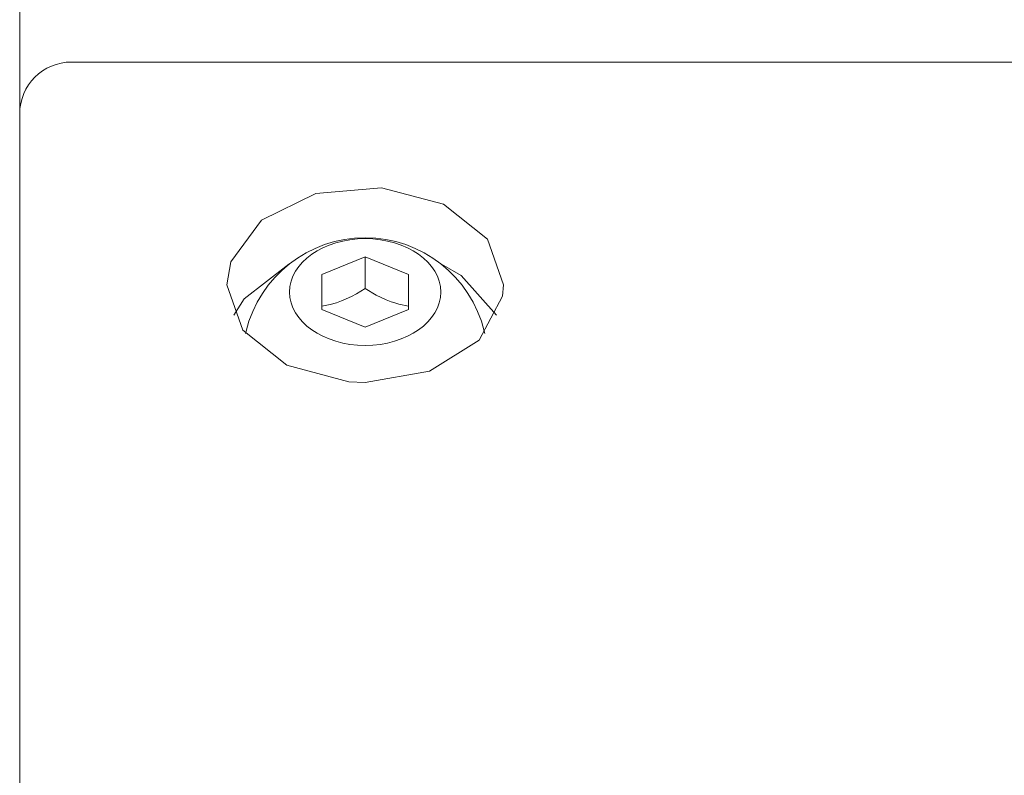
# Model space of a CAD drawing. Units: millimetres. Extents: x 37803 to 43164, y 36083 to 41286.
# Drawn here: x 39449 to 39506, y 39249 to 39292 of the extents above; entities that cross this region are included whole.
import ezdxf

# ---------------------------------------------------------------- set-up
doc = ezdxf.new("R2010")
doc.units = ezdxf.units.MM
doc.header["$MEASUREMENT"] = 0
doc.layers.add('Чертеж и Рисунок_Ном._пера__7', color=7, linetype='Continuous', lineweight=15)

msp = doc.modelspace()

# ---------------------------------------------------------------- linework, layer by layer
at = {"layer": 'Чертеж и Рисунок_Ном._пера__7', "color": 7, "linetype": 'Continuous', "lineweight": 15}
for p, q in [((39449.338, 39286.981), (39449.338, 39352.742)), ((39452.338, 39289.981), (40309.338, 39289.981)), ((39449.338, 39245.801), (39449.338, 39286.981)), ((39449.338, 39286.981), (39449.338, 39246.14)), ((39470.285, 39282.698), (39466.479, 39282.365)), ((39473.873, 39281.742), (39470.285, 39282.698)), ((39466.479, 39282.365), (39463.331, 39280.817)), ((39476.419, 39279.714), (39473.873, 39281.742)), ((39463.331, 39280.817), (39461.562, 39278.411)), ((39477.338, 39277.081), (39476.419, 39279.714)), ((39461.562, 39278.411), (39461.338, 39277.081)), ((39464.922, 39278.263), (39462.325, 39276.267)), ((39466.838, 39277.678), (39469.338, 39278.698)), ((39469.338, 39278.698), (39471.838, 39277.678)), ((39469.338, 39278.698), (39469.338, 39276.86)), ((39474.901, 39277.611), (39473.755, 39278.263)), ((39466.838, 39275.636), (39466.838, 39277.678)), ((39471.838, 39277.678), (39471.838, 39275.636)), ((39476.938, 39275.314), (39474.901, 39277.611)), ((39461.338, 39277.081), (39462.257, 39274.449)), ((39477.282, 39276.412), (39477.338, 39277.081)), ((39462.325, 39276.267), (39461.739, 39275.314)), ((39475.929, 39273.875), (39477.282, 39276.412)), ((39469.338, 39274.616), (39466.838, 39275.636)), ((39471.838, 39275.636), (39469.338, 39274.616)), ((39462.257, 39274.449), (39464.803, 39272.421)), ((39462.41, 39274.253), (39462.441, 39274.39)), ((39476.236, 39274.39), (39476.266, 39274.253)), ((39473.061, 39272.074), (39475.929, 39273.875)), ((39464.803, 39272.421), (39468.391, 39271.464)), ((39469.338, 39271.425), (39473.061, 39272.074)), ((39468.391, 39271.464), (39469.338, 39271.425))]:
    msp.add_line(p, q, dxfattribs=at)
at = {"layer": 'Чертеж и Рисунок_Ном._пера__7', "color": 7, "linetype": 'Continuous', "lineweight": 15, "flags": 128}
for points in [[(39469.338, 39276.86), (39468.845, 39276.561), (39468.546, 39276.401), (39468.246, 39276.259), (39467.96, 39276.141), (39467.671, 39276.04), (39467.317, 39275.94), (39466.838, 39275.839)], [(39471.838, 39275.839), (39471.286, 39275.958), (39471.06, 39276.023), (39470.834, 39276.098), (39470.557, 39276.204), (39470.269, 39276.333), (39469.981, 39276.479), (39469.338, 39276.86)]]:
    msp.add_lwpolyline(points, dxfattribs=at)
at = {"layer": 'Чертеж и Рисунок_Ном._пера__7', "color": 7, "linetype": 'Continuous', "lineweight": 15}
for centre, radius, start, end in [((39452.338, 39286.981), 3, 90, 180), ((39469.338, 39272.702), 7.101, 13.746, 166.254)]:
    msp.add_arc(centre, radius, start, end, dxfattribs=at)
msp.add_ellipse((39469.338, 39276.657), major_axis=(-4.375, 0), ratio=0.707107, dxfattribs=at)

doc.saveas('drawing.dxf')
